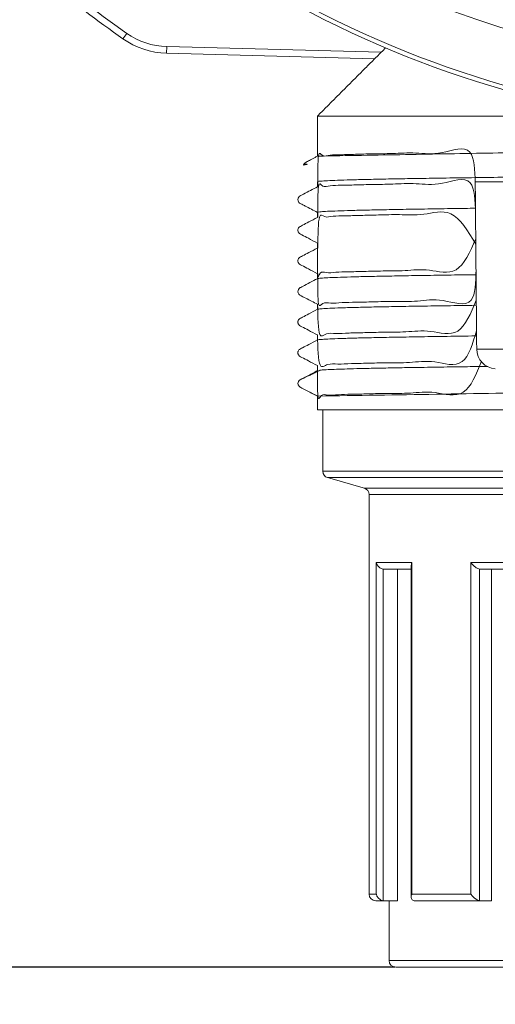
# Model space of a CAD drawing. Units: millimetres. Extents: x -32 to 797, y -834 to 332.
# Drawn here: x 127 to 163, y -681 to -607 of the extents above; entities that cross this region are included whole.
import ezdxf

# ---------------------------------------------------------------- set-up
doc = ezdxf.new("R2010")
doc.units = ezdxf.units.MM
doc.header["$PDSIZE"] = -1
doc.layers.add('COTES', color=10, linetype='Continuous')
doc.styles.add('SLDTEXTSTYLE0', font='TXT', dxfattribs={"width": 0.75})
doc.dimstyles.new('SLDDIMSTYLE1', dxfattribs={"dimtxt": 3.5, "dimasz": 4, "dimexe": 0, "dimexo": 0.0625, "dimgap": 0.875, "dimtad": 1, "dimtoh": 1, "dimdec": 0, "dimlfac": 5, "dimrnd": 1e-09, "dimzin": 12, "dimdsep": 46, "dimtxsty": 'SLDTEXTSTYLE0', "dimsah": 1, "dimcen": 0.09, "dimadec": 0, "dimazin": 0, "dimtfac": 1, "dimtofl": 0, "dimtmove": 0, "dimatfit": 3, "dimfxl": 0, "dimtolj": 1, "dimtzin": 12, "dimarcsym": 0})
doc.dimstyles.new('SLDDIMSTYLE2', dxfattribs={"dimtxt": 3.5, "dimasz": 4, "dimexe": 0, "dimexo": 0.0625, "dimgap": 0.875, "dimtad": 1, "dimtoh": 1, "dimlfac": 5, "dimrnd": 1e-09, "dimzin": 12, "dimdsep": 46, "dimtxsty": 'SLDTEXTSTYLE0', "dimsah": 1, "dimcen": 0.09, "dimadec": 0, "dimazin": 0, "dimtfac": 1, "dimtofl": 0, "dimtmove": 0, "dimatfit": 3, "dimfxl": 0, "dimtolj": 1, "dimtzin": 12, "dimarcsym": 0})

# ---------------------------------------------------------------- blocks, each defined once
blk = doc.blocks.new('*D9')
at = {"layer": 'COTES', "color": 0, "linetype": 'Continuous', "lineweight": -2}
for p, q in [((161.311, -394.674), (56.537, -394.674)), ((56.537, -658.674), (56.537, -414.674)), ((155.211, -678.674), (56.537, -678.674))]:
    blk.add_line(p, q, dxfattribs=at)
at = {"layer": 'COTES', "color": 0, "linetype": 'Continuous'}
for points in [[(53.204, -414.674), (59.87, -414.674), (56.537, -394.674)], [(53.204, -658.674), (59.87, -658.674), (56.537, -678.674)]]:
    blk.add_solid(points, dxfattribs=at)
at = {"layer": 'Defpoints', "color": 0, "linetype": 'Continuous'}
for p in [(56.537, -394.674), (161.374, -394.674), (155.274, -678.674)]:
    blk.add_point(p, dxfattribs=at)
at = {"layer": 'COTES', "color": 0, "linetype": 'Continuous', "lineweight": 0, "insert": (38.162, -532.633), "char_height": 17.5, "attachment_point": 2, "rotation": 90, "style": 'SLDTEXTSTYLE0'}
blk.add_mtext('\\A1;284', dxfattribs=at)
blk = doc.blocks.new('*D10')
at = {"layer": 'COTES', "color": 0, "linetype": 'Continuous', "lineweight": -2}
for p, q in [((294.374, -540.121), (294.374, -751.002)), ((100.289, -563.501), (100.289, -751.002)), ((120.289, -751.002), (274.374, -751.002))]:
    blk.add_line(p, q, dxfattribs=at)
at = {"layer": 'COTES', "color": 0, "linetype": 'Continuous'}
for points in [[(120.289, -747.669), (120.289, -754.336), (100.289, -751.002)], [(274.374, -747.669), (274.374, -754.336), (294.374, -751.002)]]:
    blk.add_solid(points, dxfattribs=at)
at = {"layer": 'Defpoints', "color": 0, "linetype": 'Continuous'}
for p in [(294.374, -540.059), (100.289, -563.439), (294.374, -751.002)]:
    blk.add_point(p, dxfattribs=at)
at = {"layer": 'COTES', "color": 0, "linetype": 'Continuous', "lineweight": 0, "insert": (189.162, -732.627), "char_height": 17.5, "attachment_point": 2, "style": 'SLDTEXTSTYLE0'}
blk.add_mtext('\\A1;194', dxfattribs=at)

msp = doc.modelspace()

# ---------------------------------------------------------------- linework, layer by layer
at = {"color": 7, "linetype": 'Continuous', "lineweight": 15}
for p, q in [((134.713, -608.699), (135, -608.29)), ((138.003, -609.786), (138.016, -609.286)), ((138.016, -609.286), (154.187, -609.71)), ((153.699, -610.197), (138.003, -609.786)), ((172.135, -614.523), (149.374, -614.523)), ((185.274, -619.474), (161.274, -619.474)), ((161.384, -632.088), (163.726, -632.088)), ((221.174, -636.674), (149.374, -636.674)), ((149.774, -641.297), (187.277, -641.297)), ((187.257, -641.777), (150.136, -641.777)), ((152.911, -642.57), (217.636, -642.57)), ((217.274, -643.051), (153.274, -643.051)), ((153.813, -648.174), (156.498, -648.174)), ((153.813, -673.174), (153.813, -648.174)), ((154.332, -648.669), (154.332, -673.669)), ((156.447, -648.674), (154.4, -648.674)), ((155.41, -673.674), (155.41, -648.674)), ((156.498, -648.174), (156.498, -673.174)), ((160.952, -648.174), (167.352, -648.174)), ((160.952, -673.174), (160.952, -648.174)), ((161.606, -648.669), (161.606, -673.669)), ((167.132, -648.674), (161.663, -648.674)), ((162.508, -673.674), (162.508, -648.674)), ((153.274, -673.174), (153.813, -673.174)), ((154.4, -673.674), (153.774, -673.674)), ((155.41, -673.674), (154.4, -673.674)), ((156.498, -673.174), (160.952, -673.174)), ((161.663, -673.674), (156.73, -673.674)), ((162.508, -673.674), (161.663, -673.674)), ((154.774, -678.174), (186.995, -678.174)), ((186.967, -678.674), (155.274, -678.674))]:
    msp.add_line(p, q, dxfattribs=at)
at = {"color": 7, "linetype": 'Continuous', "lineweight": 15, "flags": 128}
msp.add_lwpolyline([(149.377, -619.475), (149.377, -619.475)], dxfattribs=at)
at = {"color": 7, "linetype": 'Continuous', "lineweight": 15}
msp.add_circle((185.274, -536.674), 74.489, dxfattribs=at)
for centre, radius, start, end in [((185.274, -536.674), 78.622, 217.40269, 270.59731), ((185.274, -536.674), 78.95, 217.84563, 270.56121), ((185.274, -536.674), 87.5, 230.33756, 234.93155), ((185.274, -536.674), 88, 230.33756, 234.93155), ((138.16, -603.788), 5.5, 234.93155, 268.5), ((138.16, -603.788), 6, 234.93155, 268.5), ((162.884, -632.075), 1.5, 180.5, 266.30861), ((150.274, -641.297), 0.5, 180, 254.0546), ((152.774, -643.051), 0.5, 0, 74.0546), ((153.774, -673.174), 0.5, 180, 270), ((155.274, -678.174), 0.5, 180, 270)]:
    msp.add_arc(centre, radius, start, end, dxfattribs=at)
for points in [[(154.512, -609.384), (149.374, -614.523)], [(149.374, -614.523), (149.374, -617.551)], [(149.414, -617.544), (175.774, -617.073)], [(149.374, -619.47), (149.374, -619.86)], [(161.274, -619.474), (161.384, -632.088)], [(149.374, -621.779), (149.374, -622.169)], [(149.374, -624.088), (149.374, -624.478)], [(149.374, -626.397), (149.374, -626.787)], [(149.374, -628.706), (149.374, -629.096)], [(149.374, -631.015), (149.374, -631.405)], [(149.374, -633.324), (149.374, -633.714)], [(221.136, -634.486), (149.374, -635.633)], [(149.374, -635.633), (149.374, -636.674)], [(149.774, -636.674), (149.774, -641.297)], [(150.136, -641.777), (152.911, -642.57)], [(153.274, -643.051), (153.274, -673.174)], [(154.4, -648.674), (154.332, -648.669)], [(156.447, -648.389), (156.447, -673.389)], [(161.663, -648.674), (161.606, -648.669)], [(154.332, -673.669), (154.4, -673.674)], [(154.774, -673.674), (154.774, -678.174)], [(156.73, -673.674), (156.673, -673.669)], [(161.606, -673.669), (161.663, -673.674)]]:
    msp.add_open_spline(points, degree=1, dxfattribs=at)
for points, knots in [([(149.413, -619.854), (149.406, -618.876), (149.394, -616.889), (149.736, -617.672), (150.299, -617.418), (151.129, -617.447), (152.2, -617.401), (153.503, -617.368), (155.007, -617.358), (156.809, -617.245), (158.579, -617.526), (161.177, -616.447), (161.245, -618.6), (161.274, -619.553)], [0, 0, 0, 0, 0.088696, 0.180387, 0.272714, 0.36705, 0.462079, 0.55377, 0.646097, 0.740433, 0.835462, 0.927153, 1, 1, 1, 1]), ([(149.381, -617.544), (149.303, -617.585), (149.144, -617.668), (148.934, -617.777), (148.757, -617.871), (148.546, -617.985), (148.389, -618.082), (148.363, -618.127), (148.415, -618.144), (148.5, -618.142), (148.569, -618.142), (148.601, -618.145), (148.606, -618.149), (148.607, -618.15), (148.605, -618.152), (148.604, -618.153), (148.603, -618.153), (148.603, -618.153), (148.602, -618.154), (148.602, -618.154), (148.601, -618.154), (148.6, -618.155), (148.598, -618.156), (148.595, -618.157), (148.58, -618.162), (148.532, -618.172), (148.439, -618.189), (148.245, -618.253), (148.333, -618.17), (148.383, -618.123)], [0, 0, 0, 0, 0.03193, 0.064905, 0.102009, 0.145532, 0.257046, 0.406289, 0.496028, 0.594604, 0.666205, 0.686091, 0.692061, 0.695408, 0.69585, 0.696017, 0.696153, 0.696264, 0.696314, 0.696363, 0.696465, 0.696586, 0.696919, 0.697693, 0.698823, 0.711079, 0.767485, 0.866475, 1, 1, 1, 1]), ([(149.397, -622.162), (149.398, -621.185), (149.399, -619.199), (149.738, -619.98), (150.305, -619.727), (151.136, -619.756), (152.21, -619.71), (153.514, -619.677), (155.02, -619.667), (156.823, -619.554), (158.596, -619.835), (161.195, -618.756), (161.264, -620.908), (161.294, -621.862)], [0, 0, 0, 0, 0.088822, 0.180497, 0.272808, 0.367126, 0.462138, 0.553813, 0.646124, 0.740442, 0.835454, 0.927129, 1, 1, 1, 1]), ([(175.774, -618.992), (175.028, -619), (173.322, -619.017), (170.726, -619.045), (167.99, -619.077), (165.389, -619.108), (162.946, -619.14), (160.665, -619.171), (158.533, -619.202), (156.598, -619.233), (154.882, -619.263), (153.395, -619.293), (152.125, -619.324), (151.078, -619.355), (150.26, -619.387), (149.706, -619.418), (149.406, -619.446), (149.401, -619.463), (149.399, -619.47)], [0, 0, 0, 0, 0.049693, 0.113729, 0.179157, 0.245066, 0.30866, 0.372695, 0.438123, 0.504033, 0.567626, 0.631662, 0.695256, 0.759291, 0.824719, 0.890628, 0.954222, 1, 1, 1, 1]), ([(149.38, -619.854), (149.03, -620.036), (148.604, -620.258), (148.17, -620.484), (148.087, -620.527), (148.02, -620.562), (147.961, -620.618), (147.88, -620.805), (147.926, -620.966), (148.005, -621.059), (148.061, -621.102), (148.246, -621.194), (148.67, -621.418), (149.07, -621.625), (149.38, -621.786)], [0, 0, 0, 0, 0.289368, 0.352219, 0.359647, 0.36222, 0.421861, 0.494952, 0.570003, 0.603534, 0.635548, 0.673825, 0.746965, 1, 1, 1, 1]), ([(161.291, -621.472), (160.757, -621.479), (159.482, -621.497), (157.656, -621.525), (155.801, -621.555), (154.169, -621.586), (152.768, -621.617), (151.596, -621.648), (150.653, -621.68), (149.957, -621.711), (149.537, -621.742), (149.353, -621.765), (149.39, -621.777), (149.397, -621.779)], [0, 0, 0, 0, 0.071845, 0.171328, 0.272974, 0.375368, 0.474165, 0.573648, 0.675294, 0.777687, 0.876484, 0.975968, 1, 1, 1, 1]), ([(149.401, -624.472), (149.415, -623.471), (149.441, -621.634), (149.888, -622.231), (150.53, -622.04), (151.436, -622.053), (152.584, -622.006), (153.951, -621.99), (155.548, -621.914), (157.32, -622.057), (159.624, -621.343), (160.729, -623.191), (161.315, -624.17)], [0, 0, 0, 0, 0.113876, 0.209027, 0.304839, 0.402735, 0.501351, 0.596503, 0.692315, 0.790211, 0.888828, 1, 1, 1, 1]), ([(149.38, -622.162), (149.158, -622.277), (148.775, -622.475), (148.342, -622.708), (148.094, -622.827), (147.976, -622.912), (147.931, -622.992), (147.907, -623.065), (147.902, -623.124), (147.907, -623.188), (147.925, -623.252), (147.963, -623.322), (148.05, -623.411), (148.303, -623.523), (148.748, -623.771), (149.149, -623.976), (149.38, -624.095)], [0, 0, 0, 0, 0.190269, 0.32805, 0.378551, 0.420403, 0.455005, 0.485278, 0.512089, 0.527754, 0.547208, 0.570026, 0.595094, 0.649779, 0.797778, 1, 1, 1, 1]), ([(161.311, -623.78), (160.874, -624.766), (160.015, -626.699), (157.728, -625.985), (155.951, -626.214), (154.277, -626.19), (152.855, -626.234), (151.666, -626.267), (150.717, -626.279), (150.002, -626.389), (149.546, -626.129), (149.35, -627.151), (149.381, -625.044), (149.395, -624.088)], [0, 0, 0, 0, 0.094423, 0.185202, 0.276612, 0.370009, 0.464093, 0.554872, 0.646281, 0.739677, 0.833761, 0.92454, 1, 1, 1, 1]), ([(149.379, -624.472), (149.157, -624.587), (148.776, -624.784), (148.344, -625.017), (148.095, -625.136), (147.977, -625.22), (147.93, -625.302), (147.907, -625.376), (147.902, -625.433), (147.907, -625.496), (147.925, -625.561), (147.963, -625.631), (148.05, -625.72), (148.302, -625.832), (148.748, -626.08), (149.15, -626.286), (149.381, -626.405)], [0, 0, 0, 0, 0.189119, 0.325227, 0.374574, 0.41504, 0.448088, 0.477739, 0.50514, 0.521282, 0.54119, 0.564455, 0.58999, 0.645701, 0.795742, 1, 1, 1, 1]), ([(161.331, -626.089), (161.314, -627.043), (161.274, -629.197), (158.679, -628.2), (156.917, -628.529), (155.1, -628.477), (153.57, -628.529), (152.258, -628.558), (151.185, -628.578), (150.339, -628.658), (149.755, -628.509), (149.388, -629.222), (149.396, -627.378), (149.4, -626.397)], [0, 0, 0, 0, 0.071742, 0.162053, 0.252991, 0.345907, 0.439506, 0.529816, 0.620754, 0.713669, 0.807268, 0.897579, 1, 1, 1, 1]), ([(149.38, -626.78), (148.999, -626.979), (148.572, -627.202), (148.139, -627.427), (148.04, -627.479), (147.978, -627.533), (147.891, -627.666), (147.906, -627.838), (147.96, -627.934), (148, -627.978), (148.021, -627.997), (148.039, -628.011), (148.17, -628.096), (148.65, -628.321), (149.088, -628.556), (149.38, -628.713)], [0, 0, 0, 0, 0.313444, 0.351274, 0.37394, 0.399763, 0.47566, 0.54337, 0.582497, 0.603975, 0.615133, 0.621435, 0.629183, 0.752835, 1, 1, 1, 1]), ([(149.404, -626.78), (149.402, -626.778), (149.388, -626.765), (149.622, -626.742), (150.108, -626.711), (150.858, -626.68), (151.857, -626.648), (153.098, -626.617), (154.557, -626.586), (156.225, -626.556), (158.13, -626.526), (159.843, -626.5), (160.976, -626.484), (161.335, -626.479)], [0, 0, 0, 0, 0.024926, 0.129528, 0.230456, 0.332083, 0.435921, 0.540523, 0.641451, 0.743079, 0.846917, 0.951519, 1, 1, 1, 1]), ([(161.351, -628.398), (160.946, -629.38), (160.137, -631.338), (157.815, -630.59), (156.015, -630.833), (154.337, -630.806), (152.916, -630.854), (151.718, -630.872), (150.745, -630.94), (149.987, -630.835), (149.435, -631.496), (149.407, -629.689), (149.391, -628.706)], [0, 0, 0, 0, 0.094192, 0.187885, 0.283615, 0.38005, 0.473097, 0.56679, 0.662521, 0.758955, 0.86904, 1, 1, 1, 1]), ([(149.38, -629.089), (149.158, -629.204), (148.776, -629.402), (148.343, -629.635), (148.094, -629.754), (147.977, -629.839), (147.93, -629.92), (147.907, -629.993), (147.902, -630.051), (147.907, -630.115), (147.925, -630.179), (147.963, -630.249), (148.05, -630.338), (148.303, -630.45), (148.748, -630.698), (149.149, -630.903), (149.38, -631.022)], [0, 0, 0, 0, 0.190016, 0.32737, 0.377538, 0.418957, 0.453034, 0.483106, 0.510141, 0.525971, 0.545574, 0.568532, 0.593741, 0.648718, 0.797263, 1, 1, 1, 1]), ([(149.403, -629.089), (149.422, -629.082), (149.464, -629.065), (149.826, -629.036), (150.447, -629.005), (151.326, -628.973), (152.438, -628.942), (153.776, -628.911), (155.357, -628.88), (157.145, -628.85), (159.14, -628.819), (160.544, -628.799), (161.335, -628.788), (161.355, -628.788)], [0, 0, 0, 0, 0.075577, 0.177009, 0.280647, 0.385047, 0.48578, 0.587213, 0.690851, 0.795251, 0.895984, 0.997416, 1, 1, 1, 1]), ([(161.372, -630.707), (161.083, -631.678), (160.479, -633.71), (158.103, -632.868), (156.298, -633.145), (154.58, -633.108), (153.126, -633.159), (151.89, -633.177), (150.88, -633.242), (150.062, -633.145), (149.453, -633.81), (149.403, -631.996), (149.375, -631.015)], [0, 0, 0, 0, 0.0853078, 0.1785221, 0.2737636, 0.3697056, 0.4622771, 0.5554913, 0.6507327, 0.7466746, 0.86308, 1, 1, 1, 1]), ([(149.381, -631.398), (149.159, -631.513), (148.775, -631.711), (148.342, -631.944), (148.094, -632.063), (147.976, -632.148), (147.931, -632.228), (147.907, -632.301), (147.902, -632.359), (147.907, -632.424), (147.925, -632.488), (147.963, -632.558), (148.05, -632.647), (148.303, -632.759), (148.748, -633.007), (149.148, -633.212), (149.379, -633.331)], [0, 0, 0, 0, 0.190582, 0.328699, 0.379439, 0.42163, 0.456699, 0.487258, 0.514088, 0.529692, 0.549068, 0.571792, 0.596746, 0.651129, 0.798462, 1, 1, 1, 1]), ([(149.404, -631.398), (149.422, -631.391), (149.467, -631.373), (149.83, -631.345), (150.452, -631.314), (151.334, -631.282), (152.448, -631.251), (153.788, -631.22), (155.37, -631.189), (157.16, -631.159), (159.156, -631.128), (160.562, -631.107), (161.354, -631.097), (161.375, -631.096)], [0, 0, 0, 0, 0.0755969, 0.1770136, 0.2806358, 0.3850201, 0.4857376, 0.5871544, 0.6907768, 0.7951613, 0.8958789, 0.9972958, 1, 1, 1, 1]), ([(161.747, -633.01), (161.351, -633.988), (160.542, -635.982), (158.176, -635.202), (156.36, -635.445), (154.655, -635.418), (153.173, -635.463), (151.921, -635.495), (150.916, -635.511), (150.151, -635.606), (149.631, -635.393), (149.368, -636.316), (149.372, -634.286), (149.374, -633.324)], [0, 0, 0, 0, 0.089814, 0.18308, 0.273071, 0.363686, 0.456272, 0.549539, 0.639529, 0.730144, 0.82273, 0.915996, 1, 1, 1, 1]), ([(149.562, -633.677), (149.458, -633.731), (149.248, -633.839), (148.948, -633.988), (148.679, -634.116), (148.438, -634.228), (148.227, -634.326), (148.045, -634.399), (147.918, -634.548), (147.908, -634.63), (147.904, -634.674)], [0, 0, 0, 0, 0.076943, 0.156323, 0.246351, 0.352932, 0.479709, 0.628932, 0.802589, 1, 1, 1, 1]), ([(149.374, -633.714), (149.115, -633.849), (148.728, -634.051), (148.308, -634.269), (148.147, -634.353), (148.082, -634.387), (148.049, -634.402), (147.987, -634.455), (147.958, -634.49), (147.916, -634.574), (147.904, -634.624), (147.904, -634.724), (147.916, -634.773), (147.958, -634.858), (147.987, -634.893), (148.049, -634.945), (148.082, -634.961), (148.147, -634.995), (148.308, -635.079), (148.728, -635.297), (149.115, -635.499), (149.374, -635.633)], [0, 0, 0, 0, 0.25, 0.375, 0.40625, 0.40625, 0.4375, 0.4375, 0.46875, 0.46875, 0.5, 0.5, 0.53125, 0.53125, 0.5625, 0.5625, 0.59375, 0.59375, 0.625, 0.75, 1, 1, 1, 1]), ([(149.583, -633.677), (149.626, -633.673), (149.751, -633.659), (150.153, -633.637), (150.778, -633.61), (151.59, -633.583), (152.566, -633.557), (153.705, -633.531), (155.016, -633.504), (156.564, -633.477), (158.373, -633.449), (160.279, -633.42), (161.633, -633.402), (162.226, -633.394)], [0, 0, 0, 0, 0.050198, 0.142149, 0.235526, 0.329392, 0.420884, 0.512834, 0.606212, 0.700078, 0.807526, 0.91572, 1, 1, 1, 1]), ([(147.904, -634.674), (147.905, -634.699), (147.909, -634.748), (147.941, -634.835), (148.029, -634.948), (148.194, -635.016), (148.391, -635.123), (148.659, -635.261), (148.996, -635.438), (149.26, -635.575), (149.394, -635.645)], [0, 0, 0, 0, 0.040386, 0.080201, 0.155433, 0.284857, 0.40348, 0.519234, 0.755167, 1, 1, 1, 1]), ([(153.813, -648.174), (153.813, -648.175), (153.816, -648.192), (153.837, -648.279), (153.906, -648.418), (154.046, -648.554), (154.189, -648.638), (154.284, -648.659), (154.332, -648.669)], [0, 0, 0, 0, 0.0050837, 0.0822465, 0.4200013, 0.6715116, 0.8351693, 1, 1, 1, 1]), ([(156.498, -648.174), (156.497, -648.175), (156.49, -648.192), (156.46, -648.265), (156.457, -648.335), (156.455, -648.389)], [0, 0, 0, 0, 0.014481, 0.234279, 1, 1, 1, 1]), ([(160.952, -648.174), (160.953, -648.175), (160.964, -648.192), (161.025, -648.279), (161.149, -648.418), (161.326, -648.554), (161.479, -648.638), (161.564, -648.659), (161.606, -648.669)], [0, 0, 0, 0, 0.005084, 0.082247, 0.420001, 0.671512, 0.835169, 1, 1, 1, 1]), ([(153.813, -673.174), (153.813, -673.175), (153.816, -673.192), (153.837, -673.279), (153.906, -673.418), (154.046, -673.554), (154.189, -673.638), (154.284, -673.659), (154.332, -673.669)], [0, 0, 0, 0, 0.005084, 0.082247, 0.420001, 0.671512, 0.835169, 1, 1, 1, 1]), ([(156.498, -673.174), (156.497, -673.175), (156.49, -673.192), (156.456, -673.279), (156.434, -673.418), (156.48, -673.554), (156.56, -673.638), (156.635, -673.659), (156.673, -673.669)], [0, 0, 0, 0, 0.005084, 0.082247, 0.420001, 0.671512, 0.835169, 1, 1, 1, 1]), ([(160.952, -673.174), (160.953, -673.175), (160.964, -673.192), (161.025, -673.279), (161.149, -673.418), (161.326, -673.554), (161.479, -673.638), (161.564, -673.659), (161.606, -673.669)], [0, 0, 0, 0, 0.0050837, 0.0822465, 0.4200013, 0.6715116, 0.8351693, 1, 1, 1, 1])]:
    msp.add_open_spline(points, degree=3, knots=knots, dxfattribs=at)

# ---------------------------------------------------------------- dimensions: what is measured, and where the dimension line sits
at = {"layer": 'COTES', "linetype": 'Continuous', "lineweight": 0}
dim = msp.add_linear_dim(base=(56.537, -394.674), p1=(155.274, -678.674), p2=(161.374, -394.674), angle=90, dimstyle='SLDDIMSTYLE2', override={"dimtxt": 17.5, "dimasz": 20, "dimlfac": 1}, dxfattribs=at)
dim.commit()
dim.dimension.update_dxf_attribs({"geometry": '*D9', "text_midpoint": (56.537, -532.633), "dimtype": 160})
dim = msp.add_linear_dim(base=(294.374, -751.002), p1=(100.289, -563.439), p2=(294.374, -540.059), dimstyle='SLDDIMSTYLE1', override={"dimtxt": 17.5, "dimasz": 20, "dimlfac": 1}, dxfattribs=at)
dim.commit()
dim.dimension.update_dxf_attribs({"geometry": '*D10', "text_midpoint": (189.162, -751.002), "dimtype": 160})

doc.saveas('drawing.dxf')
